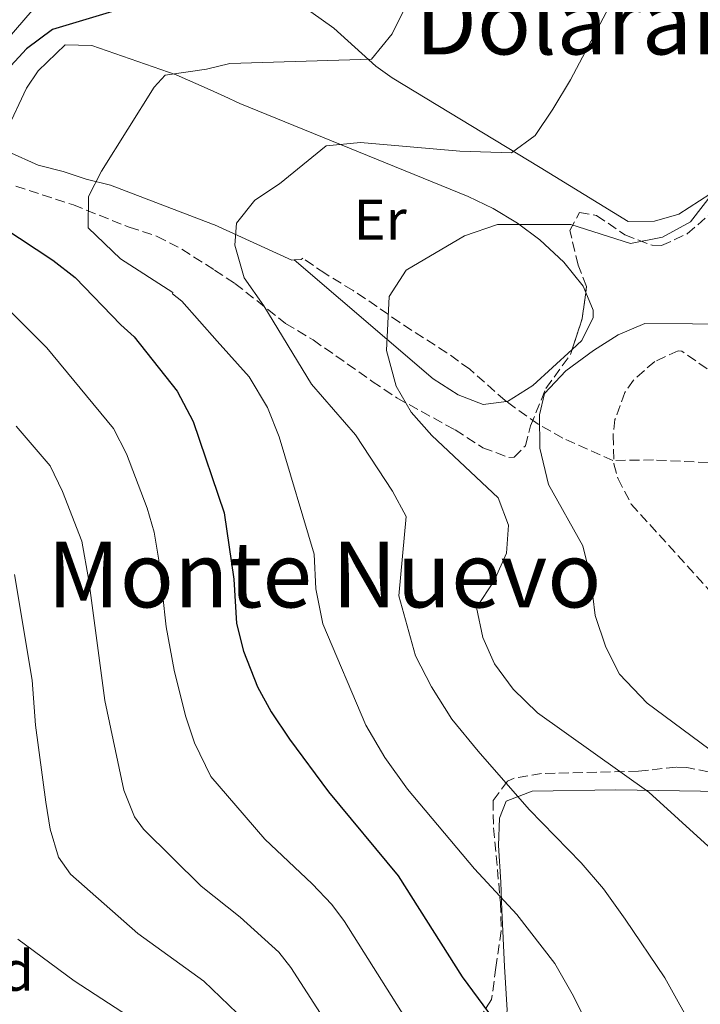
# Model space of a CAD drawing. Units: metres. Extents: x 593772 to 597215, y 4731382 to 4733742.
# Drawn here: x 594483 to 594602, y 4733248 to 4733420 of the extents above; entities that cross this region are included whole.
import ezdxf
from ezdxf.enums import TextEntityAlignment as Align

# ---------------------------------------------------------------- set-up
doc = ezdxf.new("R2010")
doc.units = ezdxf.units.M
doc.header["$MEASUREMENT"] = 0
doc.linetypes.add('DGN Style 3', pattern=[2.435890702152634, 1.739921930109024, -0.6959687720436097])
for name, color, linetype, lineweight in [('Curva de nivel directora', 30, 'Continuous', 30), ('Curva de nivel intermedia', 30, 'Continuous', 0), ('Etiqueta de uso rústico', 92, 'Continuous', 0), ('Etiqueta de zona arbolada', 92, 'Continuous', 0), ('Línea de cambio de uso (parcela vista)', 92, 'Continuous', 0), ('Senda', 7, 'DGN Style 3', 0), ('Texto de Área (paraje) menor', 7, 'Continuous', 0), ('Zona arbolada', 92, 'DGN Style 3', 0)]:
    doc.layers.add(name, color=color, linetype=linetype, lineweight=lineweight)
doc.styles.add('Style-Arial', font='arial.ttf')

msp = doc.modelspace()

# ---------------------------------------------------------------- linework, layer by layer
at = {"layer": 'Curva de nivel directora', "color": 30, "linetype": 'Continuous', "lineweight": 30, "elevation": 475, "flags": 128}
for points in [[(594499.3999999991, 4733421.620000001), (594488.9199999983, 4733418.42), (594484.3200000006, 4733415.060000001), (594480.9599999988, 4733411.359999999)], [(594480.199999999, 4733383.779999999), (594488.9599999986, 4733378.02), (594492.8999999992, 4733374.95), (594500.8799999988, 4733366.66), (594503.2399999992, 4733364.579999999), (594510.7599999983, 4733355.060000001), (594513.5599999991, 4733349.699999999), (594518.9799999993, 4733333.730000001), (594520.6800000003, 4733322.100000001), (594521.1599999986, 4733314.340000001), (594522.3599999989, 4733309.49), (594524.8400000001, 4733303.220000001), (594527.2599999984, 4733298.850000001), (594530.4599999991, 4733294.03), (594537.2999999989, 4733284.810000002), (594549.5199999987, 4733270.100000001), (594560.7399999992, 4733252.370000001), (594569.9699999982, 4733239.890000002)]]:
    msp.add_lwpolyline(points, dxfattribs=at)
at = {"layer": 'Curva de nivel intermedia', "color": 30, "linetype": 'Continuous', "lineweight": 0, "flags": 128}
for points, elevation in [([(594591.16, 4733431.300000002), (594579.7200000003, 4733409.619999998), (594576.6, 4733404.499999999), (594573.5199999999, 4733399.859999999), (594569.3600000002, 4733396.819999999), (594560.280000001, 4733397.140000002), (594542.9200000003, 4733398.659999999), (594536.8800000009, 4733398.02), (594528.7200000002, 4733391.380000001), (594524.3600000016, 4733388.5), (594521.1600000008, 4733384.499999999), (594520.8400000012, 4733380.659999999), (594522.4800000018, 4733374.900000001), (594525.9599999997, 4733370.02), (594534.3200000017, 4733356.26), (594542.0000000016, 4733347.380000002), (594548.5199999994, 4733337.539999999), (594550.92, 4733333.060000001), (594549.6000000013, 4733319.140000001), (594552.5600000006, 4733308.659999999), (594555.3600000013, 4733303.220000001), (594558.9199999997, 4733297.539999999), (594563.5199999998, 4733291.940000001), (594572.4400000003, 4733281.699999998), (594581.5599999998, 4733272.34), (594585.4800000006, 4733267.78), (594589.2800000003, 4733262.500000001), (594596.2400000006, 4733252.179999999), (594601.7200000013, 4733242.34)], 465.0000000000001), ([(594551.0000000005, 4733422.899999999), (594548.4400000012, 4733417.699999998), (594544.8, 4733413.220000001), (594519.9600000005, 4733412.499999999), (594515.8900000004, 4733411.509999999), (594508.6799999997, 4733410.42), (594506.7199999993, 4733408.34), (594497.4800000013, 4733393.619999998), (594495.2400000016, 4733389.139999999), (594495.1600000013, 4733383.699999998), (594500.8400000008, 4733378.259999998), (594510.0000000006, 4733372.34), (594509.9200000003, 4733372.099999998), (594511.5600000008, 4733370.819999999), (594517.7900000003, 4733363.810000001), (594523.3600000002, 4733357.539999999), (594526.6000000013, 4733352.179999998), (594528.6399999998, 4733347.06), (594534.7599999997, 4733326.5), (594535.0400000013, 4733320.419999998), (594536.2800000019, 4733314.259999998), (594543.800000001, 4733296.5), (594547.1600000004, 4733290.82), (594551.1200000012, 4733285.3), (594562.8800000005, 4733271.300000001), (594570.3200000013, 4733263.300000001), (594576.9599999998, 4733254.74), (594579.9999999999, 4733249.38), (594592.280000002, 4733224.980000001)], 470), ([(594604.760000001, 4733389.939999999), (594600.7600000001, 4733384.74), (594595.8400000005, 4733382.020000001), (594590.2400000013, 4733380.9), (594579.7600000006, 4733384.26), (594566.9200000018, 4733384.26), (594561.1200000015, 4733382.259999999), (594550.8799999999, 4733376.26), (594547.9200000004, 4733371.62), (594547.440000002, 4733362.179999999), (594549.1200000007, 4733355.940000001), (594551.8000000007, 4733351.38), (594555.4000000015, 4733347.300000001), (594566.9999999999, 4733336.34), (594568.8399999995, 4733331.539999999), (594568.4800000018, 4733326.659999999), (594566.3200000004, 4733321.779999999), (594563.2000000001, 4733317.140000001), (594564.32, 4733311.86), (594566.4000000008, 4733307.220000001), (594569.6399999997, 4733302.820000002), (594573.92, 4733298.659999999), (594593.440000002, 4733284.74), (594603.8400000002, 4733275.300000002)], 460.0000000000001), ([(594553.3699999999, 4733241.05), (594540.0999999995, 4733262.069999999), (594537.850000001, 4733265.06), (594534.410000001, 4733268.71), (594526.1400000008, 4733276.529999998), (594521.0300000012, 4733282.439999999), (594516.6300000001, 4733287.519999999), (594513.7800000003, 4733293.390000001), (594512.2300000013, 4733298.140000001), (594510.2000000017, 4733306.149999999), (594508.8000000003, 4733313.76), (594507.5700000009, 4733325.409999999), (594506.7400000016, 4733330.350000001), (594505.5000000012, 4733334.529999999), (594501.850000001, 4733344.039999997), (594499.6200000005, 4733348.52), (594487.9200000014, 4733362.659999999), (594467.6799999997, 4733382.74)], 480), ([(594617.7200000007, 4733366.74), (594592.7200000002, 4733366.899999999), (594588.0800000001, 4733364.9), (594583.7600000015, 4733362.179999999), (594578.8799999999, 4733358.58), (594575.1600000006, 4733354.659999999), (594574.2799999999, 4733350.899999999), (594574.3200000002, 4733345.06), (594575.8400000001, 4733338.66), (594581.8400000016, 4733327.939999999), (594583.2000000007, 4733322.499999999), (594584.0000000007, 4733315.699999998), (594585.9200000007, 4733310.179999999), (594588.2800000011, 4733305.460000001), (594593.1600000005, 4733300.34), (594610.2400000017, 4733287.7)], 455), ([(594539.8100000012, 4733239.880000001), (594530.6800000004, 4733254.039999999), (594528.5800000017, 4733256.720000001), (594521.8100000012, 4733262.859999998), (594514.9900000017, 4733268.249999999), (594504.8600000018, 4733278.279999998), (594503.2600000015, 4733280.42), (594501.4100000008, 4733285.109999999), (594498.0700000013, 4733300.81), (594495.2500000006, 4733321.859999998), (594494.0400000013, 4733328.77), (594490.6799999997, 4733337.48), (594488.4900000015, 4733341.970000001), (594482.5599999992, 4733348.929999998)], 485.0000000000001), ([(594521.2700000004, 4733246.01), (594515.4100000019, 4733251.640000001), (594503.8400000005, 4733259.970000001), (594492.060000001, 4733270.399999999), (594489.950000001, 4733273.359999999), (594488.4800000002, 4733278.24), (594487.7100000014, 4733283.009999998), (594485.920000001, 4733296.470000001), (594485.350000001, 4733304.41), (594482.2199999995, 4733322.910000001)], 490.0000000000001), ([(594505.880000001, 4733243.109999998), (594492.6900000013, 4733251.689999999), (594482.8000000007, 4733258.989999999)], 495)]:
    msp.add_lwpolyline(points, dxfattribs=dict(at, elevation=elevation))
at = {"layer": 'Línea de cambio de uso (parcela vista)', "color": 92, "linetype": 'Continuous', "lineweight": 0, "extrusion": (0.2669766917936889, 0.1220054786509773, 0.9559488005212641), "elevation": 736666.7885057325, "flags": 128}
msp.add_lwpolyline([(4058022.689364724, -2397522.443949902), (4058022.604084317, -2397522.035137902), (4058023.044129275, -2397520.876837234)], dxfattribs=at)
at = {"layer": 'Línea de cambio de uso (parcela vista)', "color": 92, "linetype": 'Continuous', "lineweight": 0}
for points in [[(594485.3200000003, 4733421.779999999, 477.6499999999942), (594478, 4733413.300000001, 476.7899999999936)], [(594604.1200000001, 4733389.57, 459.3000000000029), (594598.7199999997, 4733386.050000001, 459.1499999999942), (594594.4299999997, 4733384.84, 460.179999999993), (594589.8399999999, 4733384.77, 460.4700000000012), (594574.3600000005, 4733394.24, 462.9400000000023), (594548.4199999999, 4733409.99, 467.820000000007), (594545.5599999996, 4733412.029999999, 468.3899999999995), (594538.2000000002, 4733418.66, 469.9700000000012), (594534.1799999997, 4733421.550000001, 470.7599999999948)], [(594480.7999999998, 4733400.58, 473.1199999999953), (594484.3600000005, 4733408.180000001, 473.1399999999995), (594486.3600000005, 4733411.220000001, 473.1600000000035), (594491.1200000001, 4733415.779999999, 473.1000000000058), (594495.7999999998, 4733415.619999999, 473), (594510.5599999996, 4733410.5, 470.7200000000012), (594516.0199999996, 4733408.07, 468.6499999999942), (594519, 4733406.74, 468.179999999993), (594521.7199999997, 4733405.49, 467.9700000000012), (594561.79, 4733389.16, 459.7100000000065), (594566.1299999999, 4733387.09, 458.8699999999953), (594570.4400000004, 4733384.52, 458.070000000007), (594574.3099999996, 4733381.58, 457.3899999999995), (594578.5199999996, 4733377.67, 456.7700000000041), (594581.9299999997, 4733373.470000001, 456.3399999999965), (594582.3821, 4733372.363500001, 456.2559000000037)], [(594531.29, 4733378.039999999, 463.1399999999995), (594530.8799999999, 4733378.02, 463.2599999999948), (594517.3200000003, 4733384.180000001, 466.6999999999971), (594516.9699999997, 4733384.32, 466.7599999999948), (594499.04, 4733391.140000001, 469.7799999999989), (594494.7999999998, 4733392.180000001, 470.3000000000029), (594490.7999999998, 4733393.539999999, 471.3800000000047), (594486.4000000004, 4733394.66, 472.2400000000052), (594481.1600000003, 4733396.980000001, 472.7200000000012)], [(594568.4900000002, 4733353.230000001, 455.9900000000052), (594564.4100000003, 4733352.730000001, 456.5099999999948), (594559.9900000002, 4733354.42, 457.25), (594555.6399999997, 4733357.189999999, 458.0099999999948), (594531.29, 4733378.039999999, 463.1399999999995)], [(594582.3821, 4733372.363500001, 456.2559000000037), (594583.6500000004, 4733369.26, 456.0200000000041), (594583.7000000002, 4733367.939999999, 455.9199999999983), (594581.7199999997, 4733363.939999999, 455.6900000000023), (594580.0130000003, 4733362.367900001, 455.6940000000032)], [(594580.0130000003, 4733362.367900001, 455.6940000000032), (594573.1100000005, 4733356.01, 455.7100000000065), (594568.6900000004, 4733353.26, 455.9700000000012), (594568.4900000002, 4733353.230000001, 455.9900000000052)], [(594550.6393999998, 4733230.794199999, 482.670100000003), (594553.7199999997, 4733240.810000001, 479.8500000000058), (594557.3700000001, 4733240.75, 476.1100000000006), (594562.2800000003, 4733240.560000001, 475.3999999999942), (594567.4900000002, 4733241.380000001, 473.6999999999971), (594567.8600000005, 4733241.82, 473.5299999999989), (594568.5899999999, 4733246.560000001, 472.1499999999942), (594568.1399999997, 4733254.220000001, 470.5500000000029), (594567.6799999997, 4733264.08, 469.3000000000029), (594567.4800000006, 4733269, 468.3500000000058), (594567.0599999996, 4733275.41, 466.5), (594567.25, 4733280.17, 465.0599999999977), (594568.4000000004, 4733283.16, 464.1199999999953), (594572.9600000001, 4733284.949999999, 462.6499999999942), (594587.6600000003, 4733285.140000001, 459.2799999999989), (594606.2599999999, 4733284.869999999, 455.8899999999995), (594625.8700000001, 4733284.060000001, 451.9600000000065), (594632.6453999998, 4733283.5156, 450.7526000000071)]]:
    msp.add_polyline3d(points, dxfattribs=at)
at = {"layer": 'Senda', "color": 7, "linetype": 'DGN Style 3', "lineweight": 0}
for points in [[(594568.4899999986, 4733353.230000001, 456.1499999999943), (594568.2800000008, 4733353.380000001, 456.179999999993), (594562.0399999978, 4733358.900000001, 459.0800000000018), (594558.0300000003, 4733361.77, 459.9799999999959), (594549.7600000022, 4733367.060000002, 460.5399999999936), (594545.7800000013, 4733369.900000001, 461.6100000000006), (594541.579999997, 4733372.680000001, 462.279999999999), (594536.6399999994, 4733375.699999999, 462.2599999999949), (594532.7999999993, 4733378.34, 462.6799999999931)], [(594633.6099999984, 4733333.270000001, 446.6600000000035), (594625.0799999966, 4733337.940000001, 448.2599999999948), (594618.8400000005, 4733340.26, 448.979999999996), (594614.1299999988, 4733341.670000001, 449.9700000000013), (594608.8, 4733342.100000001, 451.4400000000026), (594603.8299999969, 4733342.540000002, 451.8500000000059), (594594.2399999979, 4733343.000000001, 451.9799999999959), (594587.120000001, 4733342.9, 452.8600000000007), (594578.3599999992, 4733346.82, 454.8600000000007), (594574.0399999986, 4733349.240000002, 455.4700000000013), (594568.4899999986, 4733353.230000001, 456.1499999999943)]]:
    msp.add_polyline3d(points, dxfattribs=at)
at = {"layer": 'Zona arbolada', "color": 92, "linetype": 'DGN Style 3', "lineweight": 0, "extrusion": (0.7275957494496286, -0.1995497297895861, 0.6563416265358588), "elevation": -511624.959913094, "flags": 128}
msp.add_lwpolyline([(4722058.876065277, 445695.8394007502), (4722064.557496471, 445695.4534312858), (4722069.142308721, 445696.3864117323)], dxfattribs=at)
at = {"layer": 'Zona arbolada', "color": 92, "linetype": 'DGN Style 3', "lineweight": 0}
for points in [[(594482.4800000006, 4733390.980000001, 477.6999999999971), (594492.5599999996, 4733387.699999999, 476.4799999999959), (594502.3600000005, 4733383.779999999, 475.6399999999995), (594507.2400000002, 4733382.180000001, 474.5399999999936), (594511.5999999996, 4733379.930000001, 473.5899999999965), (594517.29, 4733376.26, 472.5800000000018), (594520.8799999999, 4733373.939999999, 471.9400000000023), (594529.7599999999, 4733366.9, 469.9400000000023), (594534.5999999996, 4733364.02, 469.320000000007), (594544.9600000001, 4733356.74, 467.2799999999989), (594549.2800000003, 4733353.859999999, 464.5599999999977), (594559.4800000006, 4733348.26, 462.9600000000065), (594564.3600000005, 4733345.140000001, 461.4400000000023), (594568.9199999999, 4733343.4, 459.8800000000047), (594569.8399999999, 4733343.460000001, 459.5599999999977), (594571.7999999998, 4733345.460000001, 458.8000000000029), (594572.7199999997, 4733348.980000001, 458.8999999999942), (594575.4000000004, 4733355.539999999, 459.9600000000065), (594579.7199999997, 4733361.460000001, 460.679999999993), (594581.7599999999, 4733367.779999999, 460.3399999999965), (594582.5199999996, 4733373.380000001, 461.1999999999971), (594581.04, 4733377.140000001, 462.2599999999948), (594579.5999999996, 4733383.220000001, 463.8000000000029), (594581.2800000003, 4733386.34, 464.3399999999965), (594584.2800000003, 4733385.859999999, 463.7400000000052), (594589.2400000002, 4733382.42, 462.7400000000052), (594594.0300000003, 4733380.619999999, 462.1199999999953), (594595.6799999997, 4733380.58, 461.8999999999942), (594600.1799999997, 4733382.619999999, 461.1199999999953), (594604.2599999999, 4733386.189999999, 460.6100000000006)], [(594482.4800000006, 4733390.980000001, 477.6999999999971), (594492.5599999996, 4733387.699999999, 476.4799999999959), (594502.3600000005, 4733383.779999999, 475.6399999999995), (594507.2400000002, 4733382.180000001, 474.5399999999936), (594511.5999999996, 4733379.930000001, 473.5899999999965), (594517.29, 4733376.26, 472.5800000000018), (594520.8799999999, 4733373.939999999, 471.9400000000023), (594529.7599999999, 4733366.9, 469.9400000000023), (594534.5999999996, 4733364.02, 469.320000000007), (594544.9600000001, 4733356.74, 467.2799999999989), (594549.2800000003, 4733353.859999999, 464.5599999999977), (594559.4800000006, 4733348.26, 462.9600000000065), (594564.3600000005, 4733345.140000001, 461.4400000000023), (594568.9199999999, 4733343.4, 459.8800000000047), (594569.8399999999, 4733343.460000001, 459.5599999999977), (594571.7999999998, 4733345.460000001, 458.8000000000029), (594572.7199999997, 4733348.980000001, 458.8999999999942), (594575.4000000004, 4733355.539999999, 459.9600000000065), (594579.7199999997, 4733361.460000001, 460.679999999993), (594580.0130000003, 4733362.367900001, 460.6312000000034)], [(594582.3821, 4733372.363500001, 461.0439000000042), (594582.5199999996, 4733373.380000001, 461.1999999999971), (594581.04, 4733377.140000001, 462.2599999999948), (594579.5999999996, 4733383.220000001, 463.8000000000029), (594581.2800000003, 4733386.34, 464.3399999999965), (594584.2800000003, 4733385.859999999, 463.7400000000052), (594589.2400000002, 4733382.42, 462.7400000000052), (594594.0300000003, 4733380.619999999, 462.1199999999953), (594595.6799999997, 4733380.58, 461.8999999999942), (594600.1799999997, 4733382.619999999, 461.1199999999953), (594604.2599999999, 4733386.189999999, 460.6100000000006)], [(594615.6600000003, 4733350.65, 453.2599999999948), (594599.2100000001, 4733362.060000001, 457.1300000000047), (594598.5599999996, 4733362.100000001, 457.1000000000058), (594594.4800000006, 4733360.26, 456.8600000000006), (594590.7400000002, 4733356.980000001, 456.4900000000052), (594589.2400000002, 4733354.82, 456.3000000000029), (594587.5, 4733350.050000001, 455.9400000000023), (594587.1600000003, 4733347.300000001, 455.7599999999948), (594587.3300000001, 4733342.32, 455.5599999999977), (594588.04, 4733339.699999999, 455.4600000000065), (594590.3499999996, 4733335.26, 455.1699999999983), (594604.4699999997, 4733319.640000001, 454.070000000007)], [(594615.6600000003, 4733350.65, 453.2599999999948), (594599.2100000001, 4733362.060000001, 457.1300000000047), (594598.5599999996, 4733362.100000001, 457.1000000000058), (594594.4800000006, 4733360.26, 456.8600000000006), (594590.7400000002, 4733356.980000001, 456.4900000000052), (594589.2400000002, 4733354.82, 456.3000000000029), (594587.5, 4733350.050000001, 455.9400000000023), (594587.1600000003, 4733347.300000001, 455.7599999999948), (594587.3300000001, 4733342.32, 455.5599999999977), (594588.04, 4733339.699999999, 455.4600000000065), (594590.3499999996, 4733335.26, 455.1699999999983), (594604.4699999997, 4733319.640000001, 454.070000000007)], [(594632.6453999998, 4733283.5156, 456.4073999999965), (594623.8799999999, 4733286.02, 457.1699999999983), (594609.5199999996, 4733286.74, 459.2799999999989), (594603.9199999999, 4733288.34, 460.0200000000041), (594600.0899999999, 4733289.08, 463.2700000000041), (594598.2000000002, 4733289.140000001, 464.3399999999965), (594591.5999999996, 4733288.42, 464.4400000000023), (594574.6399999997, 4733288.02, 467.5200000000041), (594569.8499999996, 4733287.220000001, 468.5800000000018), (594568.6399999997, 4733286.66, 468.8800000000047), (594566.1200000001, 4733283.300000001, 470.1999999999971), (594566.2000000002, 4733278.5, 472.1199999999953), (594567.4400000004, 4733265.380000001, 475.320000000007), (594567.5800000001, 4733260.460000001, 476.2100000000065), (594566.6399999997, 4733254.02, 477.320000000007), (594565.8799999999, 4733248.42, 481.5599999999977), (594563.3200000003, 4733244.5, 481.9799999999959), (594559.3600000005, 4733243.060000001, 483.1399999999995), (594552.9600000001, 4733240.82, 484.3600000000006), (594550.1600000003, 4733236.66, 484.9199999999983), (594550.3399999999, 4733231.67, 485.2400000000052), (594550.6393999998, 4733230.794199999, 485.2795999999944)], [(594603.9199999999, 4733288.34, 460.0200000000041), (594600.0899999999, 4733289.08, 463.2700000000041), (594598.2000000002, 4733289.140000001, 464.3399999999965), (594591.5999999996, 4733288.42, 464.4400000000023), (594574.6399999997, 4733288.02, 467.5200000000041), (594569.8499999996, 4733287.220000001, 468.5800000000018), (594568.6399999997, 4733286.66, 468.8800000000047), (594566.1200000001, 4733283.300000001, 470.1999999999971), (594566.2000000002, 4733278.5, 472.1199999999953), (594567.4400000004, 4733265.380000001, 475.320000000007), (594567.5800000001, 4733260.460000001, 476.2100000000065), (594566.6399999997, 4733254.02, 477.320000000007), (594565.8799999999, 4733248.42, 481.5599999999977), (594563.3200000003, 4733244.5, 481.9799999999959)]]:
    msp.add_polyline3d(points, dxfattribs=at)

# ---------------------------------------------------------------- texts
at = {"layer": 'Etiqueta de uso rústico', "color": 92, "linetype": 'Continuous', "lineweight": 0, "style": 'Style-Arial'}
msp.add_text('Er', height=7.000000000000002, dxfattribs=at).set_placement((594546.3354566094, 4733385.11001, 462.2299999999959), align=Align.MIDDLE_CENTER)
at = {"layer": 'Etiqueta de zona arbolada', "color": 92, "linetype": 'Continuous', "lineweight": 0, "style": 'Style-Arial'}
msp.add_text('Fd', height=7.000000000000002, dxfattribs=at).set_placement((594480.0574413659, 4733253.44001, 502.1499999999942), align=Align.MIDDLE_CENTER)
at = {"layer": 'Texto de Área (paraje) menor', "color": 7, "linetype": 'Continuous', "lineweight": 0, "style": 'Style-Arial'}
for s, p in [('Dolaran', (594581.5539650093, 4733419.82001, 467.1399999999995)), ('Monte Nuevo', (594536.549164285, 4733322.890010001, 475.0800000000018))]:
    msp.add_text(s, height=11.5, dxfattribs=at).set_placement(p, align=Align.MIDDLE_CENTER)

doc.saveas('drawing.dxf')
